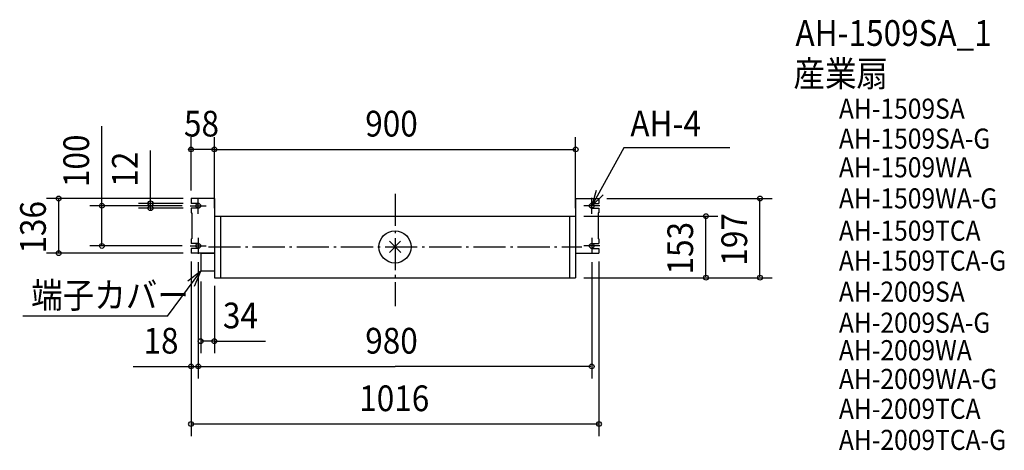
# Model space of a CAD drawing. Extents: x -935 to 1518, y -506 to 566.
import ezdxf

# ---------------------------------------------------------------- set-up
doc = ezdxf.new("R2010")
doc.units = 0
doc.header["$LTSCALE"] = 20
doc.linetypes.add('DASHDOT', pattern=[5.5, 4, -0.6, 0.3, -0.6])
for name, color, linetype in [('ARRANGE', 1, 'CONTINUOUS'), ('BASIS', 6, 'DASHDOT'), ('DETAIL', 5, 'CONTINUOUS'), ('ETC', 61, 'CONTINUOUS'), ('FIX', 11, 'CONTINUOUS'), ('NOTE', 4, 'CONTINUOUS'), ('OUTLINE', 3, 'CONTINUOUS'), ('SIZE', 30, 'CONTINUOUS')]:
    doc.layers.add(name, color=color, linetype=linetype)
doc.styles.get("Standard").update_dxf_attribs({"font": 'SIMPLEX', "width": 0.9, "bigfont": 'BIGFONT'})

msp = doc.modelspace()

# ---------------------------------------------------------------- linework, layer by layer
at = {"layer": 'ARRANGE', "color": 1, "linetype": 'CONTINUOUS'}
for p, q in [((-14.1, -14.1), (14.1, 14.1)), ((14.6, -14.1), (-13.6, 14.1))]:
    msp.add_line(p, q, dxfattribs=at)
msp.add_circle((0, 0), 40, dxfattribs=at)
at = {"layer": 'BASIS', "color": 6, "linetype": 'DASHDOT'}
for p, q in [((0, 132.2), (0, -147.7)), ((-464.6, 0), (465.6, 0))]:
    msp.add_line(p, q, dxfattribs=at)
at = {"layer": 'DETAIL', "color": 5, "linetype": 'CONTINUOUS'}
for p, q in [((-508, 121), (-508, 108.5)), ((-450, 120.5), (-508, 120.5)), ((-490, 108.5), (-508, 108.5)), ((-450, 120.8), (-450, 71.8)), ((450, 120.8), (450, 71.8)), ((450, 120.5), (508, 120.5)), ((490, 108.5), (508, 108.5)), ((508, 120.5), (508, 108.5)), ((-490, 96.5), (-508, 96.5)), ((-508, 96.5), (-508, 84.5)), ((-508, 84.5), (-505.7, 84.5)), ((-505.7, 84.5), (-505.7, 20.5)), ((-450, 76.5), (450, 76.5)), ((-435, 76.5), (-435, -76.5)), ((435, 76.5), (435, -76.5)), ((450, 76.5), (450, -76.5)), ((490, 96.5), (508, 96.5)), ((505.7, 84.5), (505.7, 20.5)), ((508, 84.5), (505.7, 84.5)), ((508, 96.5), (508, 84.5)), ((-450, 73), (-450, -76.5)), ((-450, 71.8), (-450, -23)), ((450, 71.8), (450, -23)), ((-508, 20.5), (-505.7, 20.5)), ((-508, 20.5), (-508, 8.5)), ((-490, 8.5), (-508, 8.5)), ((490, 8.5), (508, 8.5)), ((508, 20.5), (505.7, 20.5)), ((508, 20.5), (508, 8.5)), ((-490, -3.5), (-508, -3.5)), ((-508, -4), (-508, -15.5)), ((-450, -15.5), (-508, -15.5)), ((-484, -16.5), (-484, -60.5)), ((-450, -16.5), (-484, -16.5)), ((450, -15.5), (508, -15.5)), ((490, -3.5), (508, -3.5)), ((508, -3.5), (508, -15.5)), ((-450, -60.5), (-484, -60.5)), ((-450, -76.5), (450, -76.5))]:
    msp.add_line(p, q, dxfattribs=at)
for centre, start, end in [((-490, 102.5), 270, 90), ((490, 102.5), 90, 270), ((-490, 2.5), 270, 90), ((490, 2.5), 90, 270)]:
    msp.add_arc(centre, 6, start, end, dxfattribs=at)
at = {"layer": 'FIX', "color": 11, "linetype": 'CONTINUOUS'}
for centre in [(-490, 102.5), (490, 102.5), (-490, 2.5), (490, 2.5)]:
    msp.add_circle(centre, 6, dxfattribs=at)
at = {"layer": 'NOTE', "color": 4, "linetype": 'CONTINUOUS'}
for p, q in [((570.2, 246.4), (490.5, 102.5)), ((834, 246.4), (570.2, 246.4)), ((500.8, 140.5), (490, 102)), ((490, 102), (518.6, 130)), ((-510, 102.5), (-470, 102.5)), ((-490, 82.5), (-490, 122.5)), ((510, 102.5), (470, 102.5)), ((490, 82.5), (490, 122.5)), ((-510, 2.5), (-470, 2.5)), ((-490, 22.5), (-490, -17.5)), ((510, 2.5), (470, 2.5)), ((490, 22.5), (490, -17.5)), ((-566.5, -172.1), (-484, -60.5)), ((-484, -60.5), (-515.6, -85)), ((-499.2, -97.5), (-484, -60.5)), ((-566.5, -172.1), (-927.2, -172.1))]:
    msp.add_line(p, q, dxfattribs=at)
at = {"layer": 'OUTLINE', "color": 3, "linetype": 'CONTINUOUS'}
for p, q in [((-450, 76.5), (-450, -76.5)), ((-450, 76.5), (450, 76.5)), ((450, 76.5), (450, -76.5)), ((-450, -76.5), (450, -76.5))]:
    msp.add_line(p, q, dxfattribs=at)
at = {"layer": 'SIZE', "color": 30, "linetype": 'CONTINUOUS'}
for p, q in [((-730, 102.5), (-730, 300.3)), ((-608.9, 108.5), (-608.9, 239.8)), ((-450, -234.6), (-322.6, -234.6))]:
    msp.add_line(p, q, dxfattribs=at)
at = {"layer": 'SIZE', "color": 30, "linetype": 'BYBLOCK'}
for p, q in [((-508, 140.5), (-508, 272.8)), ((-450, 96.5), (-450, 272.8)), ((-450, 140.5), (-450, 272.8)), ((450, 96.5), (450, 272.8)), ((-510, 242.8), (-512, 242.8)), ((-450, 242.8), (-508, 242.8)), ((-448, 242.8), (448, 242.8)), ((-448, 242.8), (-446, 242.8)), ((-528, 120.5), (-867.7, 120.5)), ((-837.7, -15.5), (-837.7, 120.5)), ((-530, 102.5), (-760, 102.5)), ((-730, 104.5), (-730, 106.5)), ((-730, 2.5), (-730, 102.5)), ((-528, 108.5), (-638.9, 108.5)), ((-608.9, 110.5), (-608.9, 112.5)), ((-608.9, 96.5), (-608.9, 108.5)), ((528, 120.5), (939.1, 120.5)), ((909.1, -74.5), (909.1, 118.5)), ((-528, 96.5), (-638.9, 96.5)), ((-608.9, 94.5), (-608.9, 92.5)), ((470, 76.5), (804.5, 76.5)), ((774.5, -74.5), (774.5, 74.5)), ((-530, 2.5), (-760, 2.5)), ((-528, -15.5), (-867.7, -15.5)), ((-508, -36.5), (-508, -470.7)), ((-490, -38), (-490, -327.4)), ((490, -38), (490, -327.4)), ((508, -36.5), (508, -470.7)), ((-484, -86.4), (-484, -264.6)), ((-450, -96.5), (-450, -264.6)), ((470, -76.5), (804.5, -76.5)), ((470, -76.5), (939.1, -76.5)), ((-450, -234.6), (-484, -234.6)), ((-448, -234.6), (-446, -234.6)), ((-651.8, -297.4), (0, -297.4)), ((488, -297.4), (0, -297.4)), ((506, -440.7), (-506, -440.7))]:
    msp.add_line(p, q, dxfattribs=at)
at = {"layer": 'SIZE', "color": 30, "linetype": 'CONTINUOUS'}
for centre in [(-508, 242.8), (-450, 242.8), (-450, 242.8), (450, 242.8), (-837.7, 120.5), (909.1, 120.5), (-730, 102.5), (-608.9, 108.5), (-608.9, 96.5), (774.5, 76.5), (-730, 2.5), (-837.7, -15.5), (774.5, -76.5), (909.1, -76.5), (-484, -234.6), (-450, -234.6), (-508, -297.4), (-490, -297.4), (490, -297.4), (-508, -440.7), (508, -440.7)]:
    msp.add_circle(centre, 6, dxfattribs=at)

# ---------------------------------------------------------------- texts
at = {"layer": 'ETC', "color": 61, "linetype": 'CONTINUOUS', "width": 0.9}
for s, height, p in [('AH-1509SA_1', 64, (997.5, 500.4)), ('産業扇', 64, (992.5, 399.2)), ('AH-1509SA', 50, (1105.7, 319)), ('AH-1509SA-G', 50, (1105.7, 244.6)), ('AH-1509WA', 50, (1105.7, 173.2)), ('AH-1509WA-G', 50, (1105.7, 95.8)), ('AH-1509TCA', 50, (1105.7, 15.5)), ('AH-1509TCA-G', 50, (1105.7, -58.9)), ('AH-2009SA', 50, (1105.7, -136.3)), ('AH-2009SA-G', 50, (1105.7, -213.6)), ('AH-2009WA', 50, (1105.7, -282)), ('AH-2009WA-G', 50, (1105.7, -353.5)), ('AH-2009TCA', 50, (1105.7, -427.8)), ('AH-2009TCA-G', 50, (1105.7, -505.2))]:
    msp.add_text(s, height=height, dxfattribs=at).set_placement(p)
at = {"layer": 'NOTE', "color": 4, "linetype": 'CONTINUOUS', "width": 0.9}
for s, p in [('AH-4', (586.2, 275)), ('端子カバー', (-906.3, -152))]:
    msp.add_text(s, height=64, dxfattribs=at).set_placement(p)
at = {"layer": 'SIZE', "color": 30, "linetype": 'BYBLOCK', "width": 0.9}
for s, p in [('58', (-525.6, 274.8)), ('900', (-74.1, 274.8)), ('34', (-428.6, -202.6)), ('18', (-626.4, -265.4)), ('980', (-74.1, -265.4)), ('1016', (-89.1, -408.7))]:
    msp.add_text(s, height=64, dxfattribs=at).set_placement(p)
for s, p in [('100', (-762, 148.9)), ('12', (-640.9, 150)), ('136', (-869.7, -16.6)), ('197', (877.1, -46.6)), ('153', (742.5, -68.6))]:
    msp.add_text(s, height=64, rotation=90, dxfattribs=at).set_placement(p)

doc.saveas('drawing.dxf')
